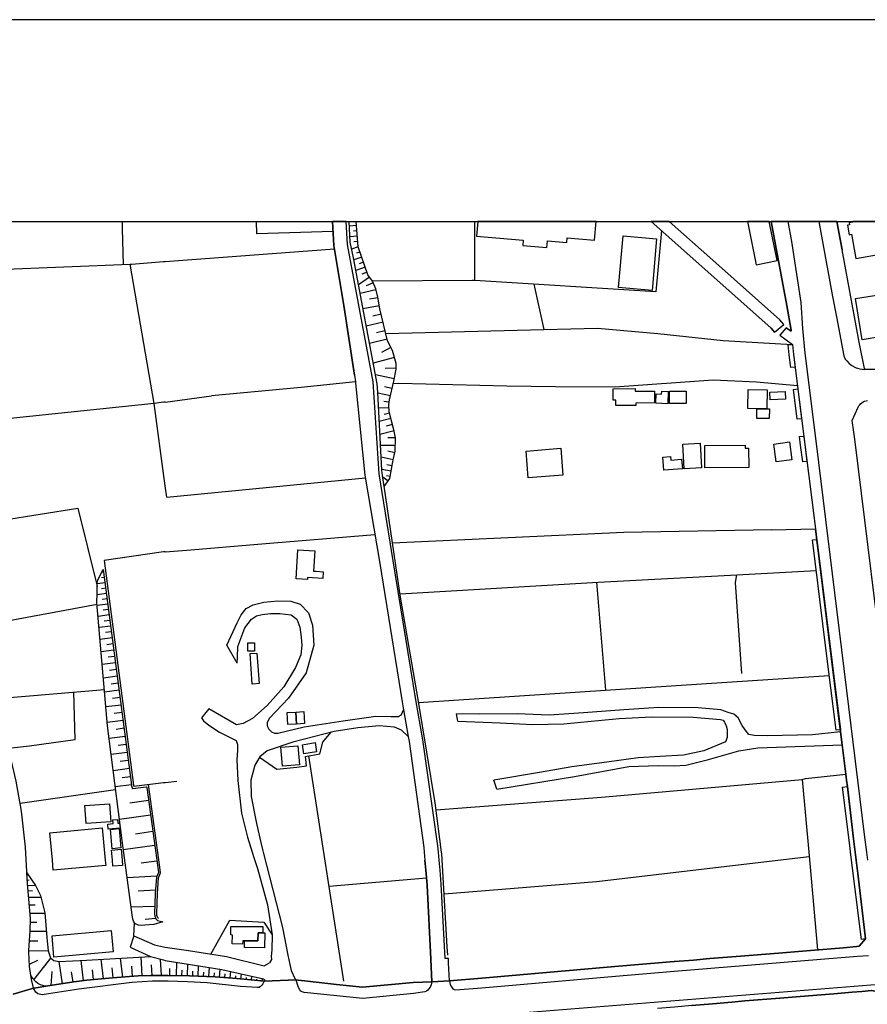
# Model space of a CAD drawing. Extents: x -10 to 410, y -24 to 273.
# Drawn here: x 183 to 282, y 158 to 273 of the extents above; entities that cross this region are included whole.
import ezdxf

# ---------------------------------------------------------------- set-up
doc = ezdxf.new("R2010")
doc.units = 0
for name, color, linetype in [('05_DM_LINE', 7, 'Continuous'), ('06_HOUSE_POLY', 160, 'Continuous'), ('07_HODO_POLY', 1, 'Continuous'), ('08_ROAD_LINE', 3, 'Continuous'), ('09_ROAD_POLY', 5, 'Continuous'), ('12_KASEN_LINE', 4, 'Continuous'), ('13_KASEN_POLY', 253, 'Continuous'), ('印刷レイアウト', 1, 'Continuous'), ('印刷用フレーム', 1, 'Continuous'), ('背景', 3, 'Continuous')]:
    doc.layers.add(name, color=color, linetype=linetype)

msp = doc.modelspace()

# ---------------------------------------------------------------- linework, layer by layer
at = {"layer": '05_DM_LINE', "color": 253}
for p, q in [((222.343707, 249.15878), (221.508615, 249.104003)), ((222.433624, 247.912689), (221.563392, 247.85395)), ((222.388493, 248.537629), (221.963713, 248.508346)), ((222.528364, 246.668492), (221.758729, 246.398914)), ((222.47841, 247.287576), (222.032959, 247.258293)), ((200.043948, 244.969199), (219.768498, 246.438015)), ((222.943153, 245.488892), (222.013666, 245.162641)), ((222.73817, 246.078692), (222.31339, 245.928314)), ((170.553586, 243.643009), (195.963749, 244.674299)), ((199.848611, 244.957486), (200.043948, 244.969199)), ((223.148481, 244.898919), (222.638607, 244.719257)), ((223.353464, 244.309119), (222.248966, 243.924301)), ((223.56327, 243.719318), (222.963824, 243.508306)), ((223.848524, 243.158629), (222.558681, 242.268072)), ((224.263658, 242.492692), (223.454061, 242.139225)), ((242.978451, 242.338352), (244.178722, 237.043412)), ((224.603345, 241.684128), (222.753673, 241.229031)), ((224.992985, 239.799316), (223.083713, 239.457563)), ((224.823142, 240.758259), (223.863338, 240.588416)), ((225.198313, 238.848126), (224.238165, 238.623505)), ((225.423622, 237.893145), (223.463707, 237.434086)), ((225.653065, 236.912671), (224.653299, 236.678232)), ((225.88871, 235.91256), (223.838878, 235.428179)), ((226.338639, 234.969293), (225.243099, 234.383282)), ((226.753773, 233.8033), (224.273305, 233.117726)), ((226.723456, 231.287691), (224.528242, 231.76811)), ((226.963924, 232.543429), (225.683382, 232.49847)), ((226.293853, 229.318819), (224.803505, 229.639213)), ((226.483333, 230.188017), (225.608279, 230.377497)), ((198.75376, 228.438081), (173.973532, 225.838411)), ((199.848611, 220.273893), (198.75376, 228.438081)), ((200.043948, 228.594316), (199.848611, 228.572784)), ((200.043948, 228.594316), (205.428632, 229.322781)), ((226.153293, 228.568822), (225.503893, 228.662701)), ((226.128833, 227.91856), (224.903413, 227.873602)), ((226.18361, 227.299304), (225.568316, 227.13928)), ((226.343807, 226.678326), (224.988162, 226.328649)), ((226.518473, 226.002398), (225.773299, 225.809128)), ((226.71381, 225.258257), (225.068088, 224.828654)), ((226.85816, 224.424372), (225.973459, 224.428334)), ((226.848513, 223.537604), (225.138713, 223.55328)), ((226.798904, 222.688044), (225.98345, 222.873562)), ((226.60839, 221.867767), (225.213816, 222.193845)), ((200.043948, 218.838322), (199.848611, 220.273893)), ((226.38377, 220.549329), (225.293742, 220.738809)), ((226.488156, 221.162556), (225.873896, 221.268148)), ((200.218614, 217.537626), (223.367933, 219.768153)), ((226.003776, 219.389193), (225.383659, 219.863755)), ((226.273183, 219.934035), (225.813262, 220.014133)), ((200.218614, 217.537626), (200.043948, 218.838322)), ((225.62895, 218.889137), (225.568316, 218.934096)), ((270.678741, 213.693933), (275.798842, 213.832598)), ((211.283228, 212.063025), (224.473465, 213.174413)), ((200.043948, 211.158687), (199.848611, 211.133366)), ((192.948085, 208.14888), (192.618045, 208.104093)), ((192.868159, 208.768136), (192.638543, 208.738852)), ((193.028183, 207.527901), (192.124018, 207.408701)), ((193.108282, 206.908645), (192.613222, 206.844222)), ((250.298589, 207.608), (251.363124, 195.049249)), ((193.193203, 206.287667), (192.113166, 206.149002)), ((193.273302, 205.668411), (192.688325, 205.594341)), ((193.3534, 205.049327), (192.124018, 204.88913)), ((193.433499, 204.428177), (192.803563, 204.34825)), ((193.51842, 203.799274), (192.228404, 203.627536)), ((193.603342, 203.152802), (192.943262, 203.068914)), ((193.688436, 202.498579), (192.33882, 202.318917)), ((193.868098, 201.133287), (192.458881, 200.947769)), ((193.778181, 201.822823), (193.088817, 201.732906)), ((194.053616, 199.703573), (192.578943, 199.514092)), ((193.958876, 200.428248), (193.238162, 200.332475)), ((208.438268, 198.193932), (207.233173, 200.26409)), ((194.153179, 198.96925), (193.398359, 198.867792)), ((194.253776, 198.213397), (192.708823, 198.008241)), ((194.353339, 197.438078), (193.563379, 197.332486)), ((194.458931, 196.648979), (192.838703, 196.437967)), ((194.66891, 195.014109), (192.978402, 194.79345)), ((194.563318, 195.844204), (193.733222, 195.732928)), ((194.783115, 194.16851), (193.918913, 194.059128)), ((194.89353, 193.303274), (193.123957, 193.072797)), ((205.133732, 192.857996), (204.268324, 191.822744)), ((195.013592, 192.418574), (194.108393, 192.303163)), ((234.143503, 191.412606), (233.97366, 192.264233)), ((195.12883, 191.514236), (193.278297, 191.273941)), ((195.253887, 190.588367), (194.313376, 190.469339)), ((195.373949, 189.652851), (193.498956, 189.408766)), ((195.499006, 188.71923), (194.558495, 188.594173)), ((195.618034, 187.777858), (193.738218, 187.527916)), ((220.874029, 161.123499), (216.778155, 187.367719)), ((195.863152, 185.893046), (193.973518, 185.648961)), ((195.743091, 186.83838), (194.803613, 186.713496)), ((195.988209, 184.947712), (195.038913, 184.828684)), ((196.108271, 184.00255), (194.213813, 183.758293)), ((199.848611, 184.258348), (200.039125, 184.277813)), ((200.039125, 184.277813), (201.378923, 184.434048)), ((238.68345, 183.479068), (238.35341, 184.527927)), ((194.258771, 183.428252), (183.133697, 181.828695)), ((198.093679, 182.193875), (195.933432, 181.854016)), ((198.333803, 180.457547), (194.698193, 179.963348)), ((198.593563, 178.55327), (196.573187, 178.273873)), ((198.81336, 176.943894), (195.158114, 176.443838)), ((199.058478, 175.117649), (197.233267, 174.867707)), ((183.933476, 173.533766), (184.063356, 173.537556)), ((199.078977, 173.377531), (195.608388, 173.17427)), ((183.968616, 172.912615), (184.188413, 172.918472)), ((184.003756, 172.287675), (184.873987, 172.328672)), ((219.148381, 172.18415), (230.488257, 173.158767)), ((184.058533, 171.662562), (184.58391, 171.688056)), ((198.913957, 171.729053), (196.90805, 171.607958)), ((184.118133, 170.898957), (185.553532, 170.912565)), ((184.193236, 170.023903), (184.898275, 170.033721)), ((198.829035, 169.844241), (196.073131, 169.758286)), ((184.278158, 169.033782), (186.013624, 169.059104)), ((184.323116, 168.00835), (185.073113, 168.018168)), ((196.373888, 166.424295), (196.48327, 167.90293)), ((198.94324, 168.437953), (197.718681, 168.30325)), ((184.303651, 166.943815), (186.193286, 166.969309)), ((196.373888, 166.424295), (195.943251, 165.094316)), ((184.233371, 165.8326), (185.188352, 165.844313)), ((184.158096, 164.674358), (186.41894, 164.697785)), ((199.848611, 165.127389), (200.039125, 165.082602)), ((184.21873, 163.11373), (185.204027, 163.559181)), ((184.743073, 161.287657), (186.704022, 163.809123)), ((188.073102, 160.828598), (187.678639, 163.412592)), ((190.518431, 161.184132), (190.242996, 163.537649)), ((192.848522, 161.408752), (192.583938, 163.674419)), ((195.098513, 161.613736), (194.843576, 163.809123)), ((197.368142, 161.764114), (197.243085, 163.953644)), ((198.523283, 161.799254), (198.454036, 163.033632)), ((199.598497, 161.787541), (199.488254, 163.703703)), ((199.848611, 163.607929), (200.039125, 163.553324)), ((199.848611, 163.607929), (200.039125, 163.553324)), ((201.353429, 161.777894), (201.414062, 163.328704)), ((202.62398, 161.773933), (202.673589, 163.123549)), ((203.873861, 161.723117), (203.918991, 162.918566)), ((186.768445, 160.627405), (186.858362, 162.268132)), ((189.318332, 161.023935), (189.138498, 162.22903)), ((191.693209, 161.312979), (191.558506, 162.443831)), ((193.983336, 161.533637), (193.848633, 162.674308)), ((196.223509, 161.697796), (196.158053, 162.873607)), ((200.039125, 161.787541), (199.848611, 161.793397)), ((200.563468, 161.783751), (200.593785, 162.623493)), ((201.99904, 161.773933), (202.033146, 162.41851)), ((203.24892, 161.752401), (203.258567, 162.303271)), ((204.488121, 161.687977), (204.533252, 162.19389)), ((205.113062, 161.658694), (205.218826, 162.703592)), ((205.738346, 161.627516), (205.788989, 162.082613)), ((206.363287, 161.588414), (206.45906, 162.498608)), ((206.988227, 161.543456), (207.033013, 161.969269)), ((207.613167, 161.502459), (207.683447, 162.238848)), ((208.233285, 161.443892), (208.268424, 161.768076)), ((208.858225, 161.377402), (208.914035, 161.963413)), ((209.478342, 161.318835), (209.503836, 161.572739)), ((210.098459, 161.258374), (210.14359, 161.687977)), ((210.7234, 161.19774), (210.738213, 161.373612)), ((211.343517, 161.133317), (211.373834, 161.412542))]:
    msp.add_line(p, q, dxfattribs=at)
for points in [[(195.183435, 244.639159), (195.068197, 248.764144), (195.050627, 249.647122)], [(219.613124, 248.473206), (210.704107, 248.203627), (210.673446, 249.647122)], [(225.543856, 218.777861), (225.353342, 220.043416), (225.29891, 220.668529), (224.803505, 229.693818), (224.728402, 230.703575), (221.973703, 245.393118), (221.588886, 247.213334), (221.482088, 249.647122)], [(225.543856, 218.777861), (226.233219, 219.684093), (226.60839, 221.853986), (226.84369, 222.883381), (226.85816, 224.447799), (226.723456, 225.203653), (226.143647, 227.443826), (226.11333, 228.309062), (226.193256, 228.857865), (226.663856, 231.023969), (226.968747, 232.418544), (226.943254, 233.104118), (226.523296, 234.617721), (225.933496, 235.732898), (225.058442, 239.443783), (224.813496, 240.822854), (224.573028, 241.783691), (224.183388, 242.67821), (223.663867, 243.428208), (222.518373, 246.697776), (222.310634, 249.647122)], [(257.87401, 248.578625), (257.198082, 241.424368), (236.128912, 242.777946), (236.114098, 249.647122)], [(271.039098, 236.738866), (270.643601, 237.219284), (262.919008, 244.094317), (256.673394, 249.647122)], [(272.123958, 237.61771), (271.658181, 238.188045), (263.848494, 245.139214), (258.779036, 249.647122)], [(281.513566, 232.523964), (280.923766, 235.559093), (278.923888, 246.338452)], [(195.963749, 244.674299), (196.128769, 244.678261), (199.848611, 244.957486)], [(199.848611, 228.572784), (198.75376, 228.438081), (195.963749, 244.674299)], [(236.128912, 242.777946), (235.813341, 242.777946), (224.178564, 242.684067)], [(225.733336, 236.578669), (241.068145, 236.973132), (250.398497, 237.193791), (257.433382, 236.60399), (265.058412, 235.787675), (273.128893, 235.303295)], [(222.203836, 230.969192), (215.87864, 230.313074), (205.428632, 229.322781)], [(226.60839, 230.773855), (227.283285, 230.793492), (239.868218, 230.502382), (245.523343, 230.428312), (252.438338, 230.377497), (263.878811, 231.193812), (268.958949, 230.947833), (273.703879, 230.527875)], [(176.648305, 214.158676), (189.878849, 216.229007), (192.113166, 207.139122)], [(270.678741, 213.693933), (253.483236, 213.412641), (226.539144, 212.143123)], [(199.848611, 211.133366), (192.933443, 210.158748), (196.363208, 183.982913), (196.383706, 183.857856), (199.848611, 184.258348)], [(200.043948, 211.158687), (202.568169, 211.332492), (211.283228, 212.063025)], [(199.763517, 168.053308), (198.723615, 167.719306), (197.663904, 167.649026), (197.243085, 167.633351), (196.948185, 167.658672), (196.638643, 167.787691), (196.468628, 167.912576), (196.343571, 168.123588), (196.28311, 168.363883), (196.204045, 168.838445), (195.013592, 177.508373), (193.313437, 190.857945), (192.093701, 205.207457), (192.113166, 206.328663), (192.113166, 207.148941), (192.128841, 207.502407), (192.198088, 207.857941), (192.428564, 208.363854), (192.8232, 209.078711)], [(192.8232, 209.078711), (196.118089, 183.947773), (196.128769, 183.877493), (196.173728, 183.662691), (196.193365, 183.613771), (196.228505, 183.594306), (196.268468, 183.594306), (196.573187, 183.623589), (197.813421, 183.764149), (197.848561, 183.768111), (197.863203, 183.764149), (197.878878, 183.738828), (197.888524, 183.693869), (199.163898, 174.373508), (199.243136, 173.777851), (199.018515, 173.238866), (198.88364, 171.344236), (198.798718, 168.988824), (198.829035, 168.713388), (198.968734, 168.377492), (199.128758, 168.188011), (199.763517, 168.053308)], [(267.218831, 196.982981), (266.51362, 207.563041), (266.653147, 208.473235), (275.903228, 208.963472)], [(227.423844, 206.248565), (250.4736, 207.617646), (266.653147, 208.473235)], [(207.233173, 200.26409), (208.423798, 202.863759), (208.874072, 203.809093), (209.473519, 204.543415), (210.298619, 204.992655), (211.528174, 205.303231), (213.178719, 205.443791), (214.673891, 205.412613), (215.753928, 205.063108), (216.743015, 204.033713), (217.193289, 202.623636), (217.363132, 200.293545), (216.463618, 197.037585), (214.423777, 194.113733), (212.183431, 191.764178), (211.914025, 191.268084), (211.928494, 190.889124), (212.098682, 190.473128), (212.423899, 190.174266), (212.758762, 190.023888), (213.178719, 190.033706), (216.218671, 190.752525), (220.763441, 191.479096), (224.603345, 192.018081), (226.318313, 191.953658), (227.228507, 191.95762), (227.573017, 192.184135), (227.813485, 192.738795)], [(179.208872, 202.697705), (180.164025, 202.838437), (192.108343, 205.059146)], [(208.438268, 198.193932), (208.468585, 198.867792), (208.498901, 200.127492), (209.333993, 202.309098), (210.088813, 203.293534), (210.683436, 203.684036), (211.358331, 203.86387), (212.308488, 203.957576), (213.414019, 203.96929), (214.7235, 203.803236), (215.38358, 203.309037), (215.723611, 202.367665), (215.888631, 201.193921), (215.963734, 200.219303), (215.829031, 199.143056), (215.21856, 197.674411), (213.86326, 195.418563), (211.933662, 193.264172), (210.223516, 191.748503), (209.123842, 191.162664), (208.343528, 191.008324), (205.133732, 192.857996)], [(179.728392, 197.412584), (180.483385, 194.059128), (192.953942, 195.098169)], [(229.568416, 193.607993), (263.108143, 195.822845), (277.423893, 196.729077)], [(181.783047, 188.28377), (184.238194, 188.549387), (189.553632, 189.277852), (189.403254, 194.803269)], [(278.74302, 190.174266), (275.478448, 189.822694), (270.19815, 189.728988), (268.688509, 189.742768), (268.043932, 189.863863), (267.623975, 190.402848), (267.258794, 190.91255), (266.793707, 191.799318), (266.298646, 192.25252), (265.65338, 192.42822), (264.768335, 192.742757), (262.157986, 192.973234), (257.553616, 193.014231), (253.493226, 192.748614), (248.778269, 192.373615), (244.778168, 192.127463), (241.053676, 192.264233), (236.618115, 192.223237), (233.97366, 192.264233)], [(204.268324, 191.822744), (204.508792, 191.457564), (205.118229, 190.938044), (206.36811, 190.143088), (208.318378, 189.152795), (208.454115, 188.697871), (208.454115, 188.053293), (208.388658, 186.902804), (208.523362, 184.502433), (208.938496, 180.69388), (209.643362, 177.918511), (210.168739, 176.148938), (210.353396, 175.533644), (210.793679, 174.248623), (211.978448, 170.027865), (212.513471, 166.543495), (212.468685, 164.78753), (212.393582, 163.988784), (212.413908, 163.658744), (212.178608, 163.264109)], [(234.143503, 191.412606), (239.07309, 191.228982), (242.853394, 191.037607), (246.498994, 191.127524), (249.68364, 191.412606), (252.954069, 191.713363), (256.728516, 191.9087), (261.563363, 191.893024), (264.743186, 191.617761), (265.053589, 191.533701), (265.218609, 191.318899), (265.388452, 190.889124), (265.508686, 190.463482), (265.539003, 189.848188), (265.5235, 189.508329), (265.313349, 189.01413), (262.789128, 187.973195), (260.438539, 187.453674), (257.693142, 187.299334), (255.143427, 187.13328), (251.768612, 186.688002), (247.42848, 186.082526), (243.638531, 185.457586), (238.35341, 184.527927)], [(228.363322, 189.643032), (227.588864, 190.383384), (226.763764, 190.738745), (224.992985, 190.873621), (222.493224, 190.639182), (219.748861, 190.213368), (214.914014, 188.957631), (211.928494, 187.947873), (211.073077, 187.248519), (210.4881, 186.299395), (210.01371, 184.527927), (210.058496, 182.639153), (210.69825, 179.502394), (211.188487, 177.283752), (211.367977, 176.457619), (211.448248, 176.148938), (213.698239, 167.373591), (214.338683, 164.143125), (214.548834, 163.059125), (214.738314, 162.389227)], [(211.048617, 187.213379), (213.053662, 185.832585), (215.398394, 186.053243), (216.498758, 186.223258), (216.403328, 187.299334), (218.06352, 187.613699), (218.40803, 188.957631), (219.323047, 190.103986)], [(238.68345, 183.479068), (247.733371, 184.988881), (254.04892, 186.133341), (257.498839, 186.264255), (259.358157, 186.219297), (260.723448, 186.309041), (263.358257, 186.9438), (266.888447, 187.973195), (269.088829, 188.309092), (278.933534, 188.674272)], [(231.598611, 181.0942), (250.883567, 182.553198), (274.26853, 184.623528), (274.658171, 184.723264), (279.358314, 185.229004)], [(199.253815, 168.424345), (199.183535, 168.508233), (199.07312, 168.777812), (199.04866, 168.99847), (199.133754, 171.32856), (199.268457, 173.178232), (199.498934, 173.742711), (199.408156, 174.408648), (198.093679, 184.053193)], [(274.26853, 184.623528), (275.032997, 176.148938), (276.058602, 164.777884)], [(275.083984, 175.604096), (250.303757, 172.70367), (232.553592, 171.248634)], [(186.143505, 160.533698), (186.013624, 160.549373), (185.768506, 160.613797), (185.49307, 160.719217), (185.213845, 160.873557), (184.923768, 161.088359), (184.598551, 161.443892), (184.398391, 161.773933), (184.228376, 162.828649), (184.163953, 164.543445), (184.158096, 164.687967), (184.308474, 167.008238), (184.328973, 168.418488), (183.988253, 172.51419), (183.923657, 173.75253)], [(183.923657, 173.75253), (184.923768, 172.258392), (185.508746, 171.107902), (186.013624, 169.078569), (186.258743, 166.223101), (186.423763, 164.649037), (186.668882, 163.832549), (187.053526, 163.549363), (187.693281, 163.412592), (190.873965, 163.568827), (198.338798, 164.018068), (199.848611, 163.607929)], [(205.353529, 164.277828), (207.588707, 168.229008), (211.523351, 168.014206), (212.513471, 166.543495)], [(196.373888, 166.424295), (198.81336, 165.348219), (199.848611, 165.127389)], [(195.943251, 165.094316), (198.338798, 164.018068), (199.848611, 163.607929)], [(200.039125, 165.082602), (202.74318, 164.684177), (207.178741, 163.998603), (211.588808, 162.928212), (212.178608, 163.264109)], [(200.039125, 163.553324), (206.62408, 162.473115), (211.493034, 161.389115), (211.573305, 161.332616), (211.593631, 161.287657), (211.598454, 161.188094), (211.579161, 161.113852)], [(200.039125, 163.553324), (206.62408, 162.473115), (211.493034, 161.389115), (211.573305, 161.332616), (211.593631, 161.287657), (211.598454, 161.188094), (211.579161, 161.113852)], [(199.848611, 161.793397), (198.383757, 161.799254), (196.878767, 161.748611), (193.898414, 161.523991), (190.903248, 161.238737), (189.388612, 161.033754), (186.143505, 160.533698)], [(211.579161, 161.113852), (210.063319, 161.277839), (208.403128, 161.438036), (205.878906, 161.623554), (202.867893, 161.768076), (200.348494, 161.783751), (200.039125, 161.787541)], [(214.738314, 162.389227), (215.14828, 161.447854), (215.303654, 161.273877)]]:
    msp.add_lwpolyline(points, dxfattribs=at)
at = {"layer": '06_HOUSE_POLY', "color": 255}
for points in [[(241.766466, 247.475161), (241.716857, 246.850049), (244.511518, 246.621639), (244.575941, 247.391101), (246.846604, 247.205583), (246.886567, 247.734922), (250.06639, 247.4712), (250.245535, 249.647122), (236.464119, 249.647122), (236.321148, 247.92044)], [(271.361214, 245.100113), (270.436206, 249.647122), (267.89097, 249.647122), (268.915885, 244.605914)], [(279.731418, 249.496571), (279.781028, 249.230954), (279.556407, 249.189958), (279.750711, 248.09614), (280.016672, 248.14506), (280.516555, 245.336446), (283.596471, 245.881288), (283.541005, 246.186007), (285.406179, 246.516219), (285.245983, 247.404881), (286.946137, 247.705638), (286.60335, 249.647122), (280.152409, 249.647122), (280.165845, 249.570813)], [(256.766412, 241.596278), (252.871042, 241.935965), (253.396419, 247.95558), (257.290755, 247.615721), (256.766412, 241.596278)], [(283.671918, 235.37168), (283.531014, 236.234848), (281.241059, 235.865706), (280.460745, 240.645087), (286.391477, 241.605924), (286.571311, 240.510212), (288.011705, 240.746545), (288.621143, 236.975027), (285.531236, 236.475144), (285.656293, 235.695863), (283.671918, 235.37168)], [(252.551682, 228.180215), (252.545825, 228.801366), (252.226465, 228.801366), (252.221642, 230.145125), (254.81132, 230.160628), (254.81132, 229.865728), (257.061312, 229.875547), (257.071303, 228.49079), (254.880911, 228.480972), (254.886768, 228.190034), (252.551682, 228.180215)], [(258.596446, 228.410692), (257.216686, 228.465297), (257.261472, 229.545506), (257.881589, 229.520013), (257.896403, 229.850053), (258.656047, 229.814913), (258.596446, 228.410692)], [(260.741018, 228.430157), (259.330941, 228.430157), (258.81142, 228.430157), (258.81142, 229.881403), (259.330941, 229.881403), (260.741018, 229.881403), (260.741018, 228.430157)], [(268.990988, 227.826748), (267.931622, 227.846213), (267.966762, 230.065027), (270.200906, 230.025925), (270.160943, 227.811073), (268.990988, 227.826748)], [(270.531291, 228.859932), (270.490983, 229.760308), (272.266585, 229.840407), (272.306548, 228.940031), (270.531291, 228.859932)], [(270.160943, 227.811073), (270.446197, 227.805216), (270.436551, 226.680221), (268.981342, 226.690039), (268.990988, 227.826748), (270.160943, 227.811073)], [(260.531212, 220.810984), (260.356201, 223.686088), (262.36607, 223.810973), (262.541081, 220.936041), (260.531212, 220.810984)], [(271.226511, 221.615758), (270.956071, 223.71141), (272.771292, 223.945848), (273.041043, 221.850197), (271.226511, 221.615758)], [(242.34662, 219.760229), (242.096506, 222.895094), (246.13657, 223.215316), (246.386683, 220.080623), (242.34662, 219.760229)], [(262.936578, 220.930184), (262.915907, 223.520034), (267.620874, 223.561031), (267.626042, 223.230991), (268.011548, 223.230991), (268.031185, 220.975142), (262.936578, 220.930184)], [(258.15134, 220.645102), (258.02146, 222.1606), (258.915807, 222.240698), (258.950947, 221.814884), (260.210818, 221.926333), (260.306592, 220.830621), (258.15134, 220.645102)], [(216.616235, 207.935973), (215.286084, 208.020033), (215.505881, 211.391059), (217.481299, 211.266174), (217.331093, 208.906801), (217.636673, 208.885269), (218.460739, 208.830664), (218.406307, 208.035708), (216.630705, 208.150947), (216.616235, 207.935973)], [(210.45606, 199.576621), (209.665755, 199.580583), (209.675746, 200.541592), (210.460883, 200.535735), (210.45606, 199.576621)], [(210.175629, 195.750498), (209.931717, 199.291539), (210.736146, 199.346144), (210.981437, 195.805275), (210.175629, 195.750498)], [(215.33087, 191.090317), (214.331104, 191.035712), (214.24601, 192.436144), (215.250944, 192.48093), (215.33087, 191.090317)], [(215.250944, 192.48093), (216.196278, 192.535707), (216.276204, 191.145094), (215.33087, 191.090317), (215.250944, 192.48093)], [(213.710986, 186.180195), (213.531152, 188.410722), (215.501058, 188.56489), (215.681581, 186.340392), (213.710986, 186.180195)], [(216.201101, 187.625585), (216.026435, 188.680128), (217.510582, 188.92628), (217.681459, 187.865708), (216.201101, 187.625585)], [(190.81626, 179.490681), (190.670877, 181.600113), (193.545809, 181.801306), (193.696187, 179.689979), (190.81626, 179.490681)], [(186.995993, 174.070856), (186.890573, 175.225136), (186.606353, 178.43028), (192.71089, 178.980979), (193.050749, 175.225136), (193.106387, 174.621555), (186.995993, 174.070856)], [(193.396464, 178.850065), (193.345649, 179.436076), (193.965766, 179.484824), (193.930626, 179.926313), (194.48632, 179.971271), (194.52146, 179.525993), (194.726443, 179.545458), (194.776225, 178.955657), (193.396464, 178.850065)], [(193.861207, 176.561144), (193.656224, 178.814925), (194.680623, 178.910699), (194.885607, 176.656745), (193.861207, 176.561144)], [(193.941306, 174.510278), (193.885668, 175.225136), (193.795751, 176.410593), (194.920747, 176.496548), (195.021343, 175.225136), (195.066302, 174.600195), (193.941306, 174.510278)], [(211.401394, 166.750545), (210.85638, 166.746583), (210.851557, 165.846208), (209.300575, 165.846208), (209.071132, 165.846208), (209.050806, 165.455534), (207.851568, 165.481028), (207.885674, 166.506288), (207.686548, 166.51025), (207.70584, 167.516045), (211.411041, 167.480905), (211.401394, 166.750545)], [(187.080915, 163.940036), (186.86129, 166.395011), (193.745969, 167.019952), (193.965766, 164.564977), (187.080915, 163.940036)], [(211.401394, 166.750545), (211.651164, 166.760192), (211.626015, 165.031787), (209.276459, 165.065032), (209.300575, 165.846208), (210.851557, 165.846208), (210.85638, 166.746583), (211.401394, 166.750545)]]:
    msp.add_lwpolyline(points, close=True, dxfattribs=at)
at = {"layer": '07_HODO_POLY', "color": 253}
for points in [[(281.933523, 175.229097), (281.803643, 176.148938), (281.56352, 177.893018), (275.933545, 223.787546), (274.618207, 234.299394), (274.343633, 237.184144), (274.164144, 240.19378), (273.063436, 247.287576), (272.64279, 249.647122), (270.654281, 249.647122), (271.15313, 246.912577), (272.458822, 239.857883), (272.963873, 236.957457), (272.978342, 236.844286), (272.393365, 237.25253), (271.643368, 236.373513), (273.128893, 235.303295), (273.238102, 234.158662), (274.578933, 223.639235), (275.798842, 213.832598), (275.918731, 212.857981), (278.74302, 190.174266), (278.933534, 188.674272), (279.358314, 185.229004), (279.483371, 184.242673), (279.503697, 184.063011), (280.228545, 177.723174), (280.543772, 175.229097), (280.742898, 173.658651), (281.608306, 166.418438), (281.653092, 166.053258), (280.888626, 165.193879), (280.648503, 165.162701), (280.583735, 165.158739), (279.07306, 165.027825), (275.228334, 164.707604), (271.493161, 164.408742), (267.083784, 164.037533), (263.498817, 163.752451), (261.584033, 163.594321), (259.393641, 163.412592), (259.328874, 163.408803), (252.448329, 162.848113), (236.954012, 161.492641), (233.183355, 161.178276), (233.258803, 160.742643), (233.403152, 160.4536), (233.468609, 160.344218), (233.563349, 160.248617), (233.7139, 160.152843), (233.883743, 160.107884), (236.948155, 160.367645), (252.493115, 161.723117), (259.328874, 162.303271), (280.708792, 164.023924), (282.008626, 164.12745)], [(284.253795, 193.127402), (280.408035, 224.273994), (280.083851, 226.453706), (280.789063, 228.008305), (280.858309, 228.14318), (280.963729, 228.293387), (281.058469, 228.398979), (281.20902, 228.514217), (281.368183, 228.607924), (281.53906, 228.688022), (281.723372, 228.752445), (281.878746, 228.787585)], [(286.208887, 157.678231), (286.068327, 158.828548), (285.88367, 159.148942), (285.703836, 159.348241), (285.233236, 159.697746), (284.453955, 160.174375), (283.238181, 160.729035), (236.633618, 156.998513)], [(261.413845, 158.299382), (263.808531, 158.492651), (266.048877, 158.67817), (267.593658, 158.818902), (271.643368, 159.143085), (275.018528, 159.428167), (277.948237, 159.662606), (280.103488, 159.844335), (281.228312, 159.943898), (282.348657, 160.027786), (282.528147, 160.01814), (282.773438, 159.979038), (283.068338, 159.889121), (283.447987, 159.764236), (283.743232, 159.658644), (283.954072, 159.578545), (284.083952, 159.514122), (284.553518, 159.268142), (284.908019, 159.043522), (285.138496, 158.86386), (285.223589, 158.723128), (285.278366, 158.578606), (285.343823, 158.174325)]]:
    msp.add_lwpolyline(points, dxfattribs=at)
for points in [[(277.789073, 240.889172), (278.25864, 238.533761), (278.888748, 235.229053), (279.068237, 234.174337), (279.103377, 233.969181), (279.17848, 233.777806), (279.283211, 233.607963), (279.458911, 233.389199), (279.753811, 233.082586), (280.043888, 232.867784), (280.388742, 232.678304), (280.573055, 232.598206), (280.728429, 232.543429), (280.983366, 232.479005), (281.243126, 232.4244), (281.508743, 232.373585), (281.513566, 232.523964), (280.923766, 235.559093), (278.923888, 246.338452), (278.310661, 249.647122), (276.204674, 249.647122), (276.513699, 247.943867)], [(210.063319, 161.277839), (211.579161, 161.113852), (211.433434, 160.809134), (211.29873, 160.648937), (211.138534, 160.492702), (211.008653, 160.408641), (210.808493, 160.377463), (208.798625, 160.52388), (204.923581, 160.924372), (202.643617, 161.0434), (200.403271, 161.123499), (200.039125, 161.123499), (199.848611, 161.12746), (198.573237, 161.12746), (196.138588, 160.957617), (189.968594, 160.187983), (186.433409, 159.658644), (185.688407, 159.549262), (185.218669, 159.648998), (184.958908, 159.832621), (184.703971, 160.303221), (185.253809, 160.398995), (186.143505, 160.533698), (189.388612, 161.033754), (190.903248, 161.238737), (193.898414, 161.523991), (196.878767, 161.748611), (198.383757, 161.799254), (199.848611, 161.793397), (200.039125, 161.787541), (200.348494, 161.783751), (202.867893, 161.768076), (205.878906, 161.623554), (208.403128, 161.438036), (210.063319, 161.277839)], [(219.983127, 160.729035), (223.04375, 160.412603), (228.948299, 160.97312), (231.103551, 161.049257), (231.039128, 160.703714), (230.908214, 160.424316), (230.778334, 160.238798), (230.648454, 160.094276), (230.49308, 159.979038), (230.283274, 159.889121), (228.988262, 159.674319), (223.083713, 159.12741), (216.243132, 159.803166), (215.988194, 159.889121), (215.848668, 159.983), (215.723611, 160.117703), (215.558591, 160.398995), (215.459028, 160.732997), (215.303654, 161.273877), (215.5486, 161.252517), (216.613135, 161.113852), (219.983127, 160.729035)]]:
    msp.add_lwpolyline(points, close=True, dxfattribs=at)
at = {"layer": '08_ROAD_LINE', "color": 253}
for p, q in [((278.310661, 249.647122), (278.923888, 246.338452)), ((272.393365, 237.25253), (271.643368, 236.373513)), ((222.08877, 231.742616), (222.203836, 230.969192)), ((275.918731, 212.857981), (275.798842, 213.832598)), ((278.74302, 190.174266), (275.918731, 212.857981)), ((227.813485, 192.738795), (228.363322, 189.643032)), ((278.933534, 188.674272), (278.74302, 190.174266)), ((279.358314, 185.229004), (278.933534, 188.674272)), ((279.483371, 184.242673), (279.358314, 185.229004)), ((199.848611, 161.793397), (200.039125, 161.787541)), ((211.579161, 161.113852), (215.303654, 161.273877)), ((184.703971, 160.303221), (185.253809, 160.398995)), ((280.103488, 159.844335), (277.948237, 159.662606))]:
    msp.add_line(p, q, dxfattribs=at)
for points in [[(222.08877, 231.742616), (220.868172, 239.848237), (219.698218, 246.832479), (219.552835, 249.647122)], [(231.968614, 175.229097), (231.888688, 176.148938), (231.823231, 176.908754), (230.053486, 189.248569), (229.258702, 193.912712), (226.613213, 210.098115), (224.963702, 220.229107), (224.273305, 230.953689), (222.553513, 240.094217), (221.288818, 246.953574), (221.142057, 249.647122)], [(272.393365, 237.25253), (272.978342, 236.844286), (272.963873, 236.957457), (272.458822, 239.857883), (271.15313, 246.912577), (270.654281, 249.647122)], [(281.513566, 232.523964), (281.508743, 232.373585), (292.548896, 232.418544), (296.028098, 232.312952), (297.843663, 234.348142), (296.539006, 240.898991), (294.891561, 249.647122)], [(281.513566, 232.523964), (280.923766, 235.559093), (278.923888, 246.338452)], [(271.643368, 236.373513), (273.128893, 235.303295), (273.238102, 234.158662), (274.578933, 223.639235), (275.798842, 213.832598)], [(222.203836, 230.969192), (222.228296, 230.787636), (223.318324, 220.06891), (225.043972, 209.787712), (227.648465, 193.688091), (227.813485, 192.738795)], [(184.703971, 160.303221), (184.664008, 160.498558), (184.468671, 161.332616), (184.228376, 162.828649), (184.163953, 164.543445), (184.158096, 164.687967), (184.308474, 167.008238), (184.328973, 168.418488), (183.988253, 172.51419), (183.768456, 176.752519), (183.293894, 180.924357), (182.668781, 184.434048), (181.713801, 188.588317), (180.483385, 194.059128)], [(228.363322, 189.643032), (228.468742, 189.037557), (230.183366, 176.713417), (230.23332, 176.148938), (230.313246, 175.229097)], [(233.183355, 161.178276), (236.954012, 161.492641), (252.448329, 162.848113), (259.328874, 163.408803), (259.393641, 163.412592), (261.584033, 163.594321), (263.498817, 163.752451), (267.083784, 164.037533), (271.493161, 164.408742), (275.228334, 164.707604), (279.07306, 165.027825), (280.583735, 165.158739), (280.648503, 165.162701), (280.888626, 165.193879), (281.653092, 166.053258), (281.608306, 166.418438), (280.742898, 173.658651), (280.543772, 175.229097), (280.228545, 177.723174), (279.503697, 184.063011), (279.483371, 184.242673)], [(231.103551, 161.049257), (231.008811, 163.697846), (230.553714, 172.303178), (230.413843, 174.059143), (230.313246, 175.229097)], [(233.183355, 161.178276), (233.063466, 163.252395), (233.033149, 163.773983), (232.688295, 163.758308), (232.657978, 163.752451), (232.203914, 172.418416), (232.063354, 174.068962), (231.968614, 175.229097)], [(185.253809, 160.398995), (186.143505, 160.533698), (189.388612, 161.033754), (190.903248, 161.238737), (193.898414, 161.523991), (196.878767, 161.748611), (198.383757, 161.799254), (199.848611, 161.793397)], [(200.039125, 161.787541), (200.348494, 161.783751), (202.867893, 161.768076), (205.878906, 161.623554), (208.403128, 161.438036), (210.063319, 161.277839), (211.579161, 161.113852)], [(231.103551, 161.049257), (228.948299, 160.97312), (223.04375, 160.412603), (219.983127, 160.729035), (216.613135, 161.113852), (215.5486, 161.252517), (215.303654, 161.273877)], [(277.948237, 159.662606), (275.018528, 159.428167), (271.643368, 159.143085), (267.593658, 158.818902), (266.048877, 158.67817), (263.808531, 158.492651), (261.413845, 158.299382), (259.388474, 158.108006), (257.403065, 157.943848)], [(285.343823, 158.174325), (285.278366, 158.578606), (285.223589, 158.723128), (285.138496, 158.86386), (284.908019, 159.043522), (284.553518, 159.268142), (284.083952, 159.514122), (283.954072, 159.578545), (283.743232, 159.658644), (283.447987, 159.764236), (283.068338, 159.889121), (282.773438, 159.979038), (282.528147, 160.01814), (282.348657, 160.027786), (281.228312, 159.943898), (280.103488, 159.844335)]]:
    msp.add_lwpolyline(points, dxfattribs=at)
at = {"layer": '09_ROAD_POLY', "color": 7}
for points in [[(292.548896, 232.418544), (281.508743, 232.373585), (281.513566, 232.523964), (280.923766, 235.559093), (278.923888, 246.338452), (278.310661, 249.647122), (270.654281, 249.647122), (271.15313, 246.912577), (272.458822, 239.857883), (272.963873, 236.957457), (272.978342, 236.844286), (272.393365, 237.25253), (271.643368, 236.373513), (273.128893, 235.303295), (273.238102, 234.158662), (274.578933, 223.639235), (275.798842, 213.832598), (275.918731, 212.857981), (278.74302, 190.174266), (278.933534, 188.674272), (279.358314, 185.229004), (279.483371, 184.242673), (279.503697, 184.063011), (280.228545, 177.723174), (280.543772, 175.229097), (280.742898, 173.658651), (281.608306, 166.418438), (281.653092, 166.053258), (280.888626, 165.193879), (280.648503, 165.162701), (280.583735, 165.158739), (279.07306, 165.027825), (275.228334, 164.707604), (271.493161, 164.408742), (267.083784, 164.037533), (263.498817, 163.752451), (261.584033, 163.594321), (259.393641, 163.412592), (259.328874, 163.408803), (252.448329, 162.848113), (236.954012, 161.492641), (233.183355, 161.178276), (233.183355, 161.18017), (231.103551, 161.051324), (231.103551, 161.049257), (228.948299, 160.97312), (223.04375, 160.412603), (219.983127, 160.729035), (216.613135, 161.113852), (215.5486, 161.252517), (215.303654, 161.273877), (211.579161, 161.113852), (210.063319, 161.277839), (208.403128, 161.438036), (205.878906, 161.623554), (202.867893, 161.768076), (200.348494, 161.783751), (200.039125, 161.787541), (199.848611, 161.793397), (198.383757, 161.799254), (196.878767, 161.748611), (193.898414, 161.523991), (190.903248, 161.238737), (189.388612, 161.033754), (186.143505, 160.533698), (185.253809, 160.398995), (184.703971, 160.303221), (182.328923, 159.604039)], [(182.328923, 159.604039), (184.703971, 160.303221), (184.664008, 160.498558), (184.468671, 161.332616), (184.228376, 162.828649), (184.163953, 164.543445), (184.158096, 164.687967), (184.308474, 167.008238), (184.328973, 168.418488), (183.988253, 172.51419), (183.768456, 176.752519), (183.293894, 180.924357), (182.668781, 184.434048)], [(261.413845, 158.299382), (263.808531, 158.492651), (266.048877, 158.67817), (267.593658, 158.818902), (271.643368, 159.143085), (275.018528, 159.428167), (277.948237, 159.662606), (280.103488, 159.844335), (281.228312, 159.943898), (282.348657, 160.027786), (282.528147, 160.01814), (282.773438, 159.979038), (283.068338, 159.889121), (283.447987, 159.764236), (283.743232, 159.658644), (283.954072, 159.578545), (284.083952, 159.514122), (284.553518, 159.268142), (284.908019, 159.043522), (285.138496, 158.86386), (285.223589, 158.723128), (285.278366, 158.578606), (285.343823, 158.174325)]]:
    msp.add_lwpolyline(points, dxfattribs=at)
msp.add_lwpolyline([(220.868172, 239.848237), (222.08877, 231.742616), (222.203836, 230.969192), (222.228296, 230.787636), (223.318324, 220.06891), (225.043972, 209.787712), (227.648465, 193.688091), (227.813485, 192.738795), (228.363322, 189.643032), (228.468742, 189.037557), (230.183366, 176.713417), (230.23332, 176.148938), (230.313246, 175.229097), (230.413843, 174.059143), (230.553714, 172.303178), (231.008811, 163.697846), (231.103551, 161.051324), (233.183355, 161.18017), (233.063466, 163.252395), (233.033149, 163.773983), (232.688295, 163.758308), (232.657978, 163.752451), (232.203914, 172.418416), (232.063354, 174.068962), (231.968614, 175.229097), (231.888688, 176.148938), (231.823231, 176.908754), (230.053486, 189.248569), (229.258702, 193.912712), (226.613213, 210.098115), (224.963702, 220.229107), (224.273305, 230.953689), (222.553513, 240.094217), (221.288818, 246.953574), (221.142057, 249.647122), (219.552835, 249.647122), (219.698218, 246.832479)], close=True, dxfattribs=at)
at = {"layer": '12_KASEN_LINE', "color": 7}
msp.add_lwpolyline([(232.991119, 164.170513), (232.916016, 165.13135), (232.276261, 175.975133), (232.250768, 176.150833), (231.491124, 181.900869), (229.545679, 193.715308), (227.476554, 205.875461), (225.540755, 218.781822), (225.351619, 220.045483), (225.295809, 220.670424), (224.801782, 229.695885), (224.726335, 230.705642), (221.971636, 245.395013), (221.585786, 247.215401), (221.478988, 249.647122)], dxfattribs=at)
at = {"layer": '13_KASEN_POLY', "color": 7}
for points in [[(270.643601, 237.219284), (271.039098, 236.738866), (272.123958, 237.61771), (271.658181, 238.188045), (263.848494, 245.139214), (258.779036, 249.647122), (256.673394, 249.647122), (262.919008, 244.094317)], [(273.428616, 232.674342), (272.933556, 232.608024), (272.743042, 234.0982), (272.628665, 235.252479), (273.128893, 235.303295), (273.238102, 234.158662), (273.428616, 232.674342)], [(274.193427, 226.658689), (273.698022, 226.598227), (273.25395, 230.072778), (273.753833, 230.139269), (274.193427, 226.658689)], [(274.823191, 221.674325), (274.323307, 221.617653), (274.083873, 223.572744), (273.953993, 224.582502), (274.44802, 224.639174), (274.823191, 221.674325)], [(278.713737, 190.42438), (278.218677, 190.35789), (276.988089, 200.22895), (275.458811, 212.533797), (275.953871, 212.59822), (278.713737, 190.42438)], [(281.653092, 166.053258), (281.158032, 165.988835), (279.898505, 176.148938), (279.838905, 176.633318), (278.94318, 183.74279), (279.528158, 183.818926), (280.228545, 177.723174), (280.543772, 175.229097), (280.742898, 173.658651), (281.608306, 166.418438), (281.653092, 166.053258)]]:
    msp.add_lwpolyline(points, close=True, dxfattribs=at)
at = {"layer": '印刷レイアウト', "color": 7}
for points in [[(-10.309448, -23.852808), (409.661817, -23.852808), (409.632878, 273.147152), (-10.338387, 273.147152)], [(399.647269, -0.352433), (-0.353122, -0.352433), (-0.353122, 249.647122), (399.647269, 249.647122)]]:
    msp.add_lwpolyline(points, close=True, dxfattribs=at)
at = {"layer": '印刷用フレーム', "color": 7}
msp.add_lwpolyline([(399.647268, -0.352778), (-0.352778, -0.352778), (-0.352778, 249.647122), (399.647268, 249.647122)], close=True, dxfattribs=at)
msp.add_lwpolyline([(399.647268, -0.352778), (-0.352778, -0.352778), (-0.352778, 249.647122), (399.647268, 249.647122)], close=True, dxfattribs=at)
at = {"layer": '背景', "color": 7}
msp.add_lwpolyline([(399.647268, -0.352778), (-0.352778, -0.352778), (-0.352778, 249.647122), (399.647268, 249.647122)], close=True, dxfattribs=at)

doc.saveas('drawing.dxf')
